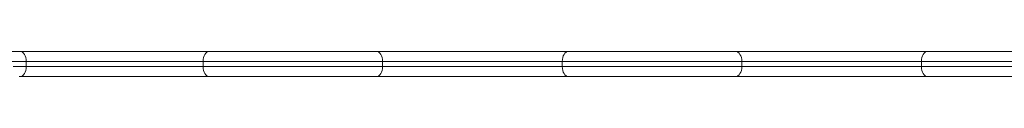
# Model space of a CAD drawing. Units: millimetres. Extents: x -2000 to 4000, y -4900 to 1100.
# Drawn here: x 59 to 1000, y 50 to 74 of the extents above; entities that cross this region are included whole.
import ezdxf

# ---------------------------------------------------------------- set-up
doc = ezdxf.new("R2010")
doc.units = ezdxf.units.MM

msp = doc.modelspace()

# ---------------------------------------------------------------- linework, layer by layer
at = {"color": 7, "linetype": 'Continuous', "lineweight": 15}
for p, q in [((-930.5, 74), (2978.5, 74)), ((1700.21, 64.5), (-940, 64.5)), ((53.1, 59.5), (1686.55, 59.5)), ((65.58, 59.5), (65.58, 64.5)), ((234.46, 59.5), (234.46, 64.5)), ((406.04, 59.5), (406.04, 64.5)), ((577.63, 59.5), (577.63, 64.5)), ((749.21, 59.5), (749.21, 64.5)), ((920.79, 59.5), (920.79, 64.5)), ((1666.61, 50), (58.72, 50))]:
    msp.add_line(p, q, dxfattribs=at)
at = {"color": 7, "linetype": 'Continuous', "lineweight": 15, "flags": 128}
for points in [[(65.58, 64.5), (65.46, 66.35), (65.14, 68.14), (64.61, 69.78), (63.9, 71.22), (63.03, 72.4), (62.04, 73.28), (60.96, 73.82), (59.84, 74)], [(234.46, 64.5), (234.57, 66.35), (234.91, 68.14), (235.46, 69.78), (236.19, 71.22), (237.09, 72.4), (238.11, 73.28), (239.22, 73.82), (240.38, 74)], [(400.12, 74), (401.28, 73.82), (402.39, 73.28), (403.41, 72.4), (404.31, 71.22), (405.05, 69.78), (405.59, 68.14), (405.93, 66.35), (406.04, 64.5)], [(583.55, 74), (582.39, 73.82), (581.28, 73.28), (580.26, 72.4), (579.36, 71.22), (578.62, 69.78), (578.08, 68.14), (577.74, 66.35), (577.63, 64.5)], [(743.29, 74), (744.44, 73.82), (745.55, 73.28), (746.58, 72.4), (747.47, 71.22), (748.21, 69.78), (748.76, 68.14), (749.1, 66.35), (749.21, 64.5)], [(926.71, 74), (925.56, 73.82), (924.45, 73.28), (923.42, 72.4), (922.53, 71.22), (921.79, 69.78), (921.24, 68.14), (920.91, 66.35), (920.79, 64.5)], [(59.84, 50), (60.96, 50.18), (62.04, 50.72), (63.03, 51.6), (63.9, 52.78), (64.61, 54.22), (65.14, 55.86), (65.46, 57.65), (65.58, 59.5)], [(240.38, 50), (239.22, 50.18), (238.11, 50.72), (237.09, 51.6), (236.19, 52.78), (235.46, 54.22), (234.91, 55.86), (234.57, 57.65), (234.46, 59.5)], [(406.04, 59.5), (405.93, 57.65), (405.59, 55.86), (405.05, 54.22), (404.31, 52.78), (403.41, 51.6), (402.39, 50.72), (401.28, 50.18), (400.12, 50)], [(577.63, 59.5), (577.74, 57.65), (578.08, 55.86), (578.62, 54.22), (579.36, 52.78), (580.26, 51.6), (581.28, 50.72), (582.39, 50.18), (583.55, 50)], [(749.21, 59.5), (749.1, 57.65), (748.76, 55.86), (748.21, 54.22), (747.47, 52.78), (746.58, 51.6), (745.55, 50.72), (744.44, 50.18), (743.29, 50)], [(920.79, 59.5), (920.91, 57.65), (921.24, 55.86), (921.79, 54.22), (922.53, 52.78), (923.42, 51.6), (924.45, 50.72), (925.56, 50.18), (926.71, 50)]]:
    msp.add_lwpolyline(points, dxfattribs=at)

doc.saveas('drawing.dxf')
